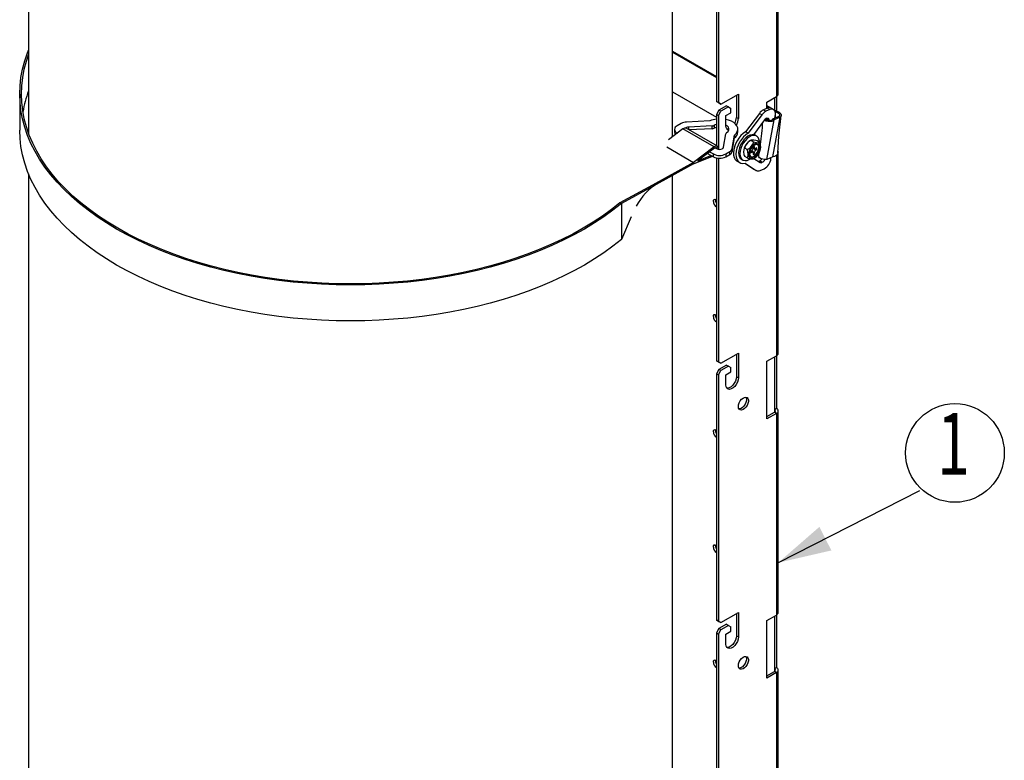
# Model space of a CAD drawing. Extents: x 140 to 2910, y 56 to 2023.
# Drawn here: x 2265 to 2655, y 1127 to 1421 of the extents above; entities that cross this region are included whole.
import ezdxf
from ezdxf.enums import TextEntityAlignment as Align

# ---------------------------------------------------------------- set-up
doc = ezdxf.new("R2010")
doc.units = 0
doc.header["$LTSCALE"] = 7
doc.layers.get('0').update_dxf_attribs({"linetype": 'CONTINUOUS'})
doc.layers.add('細線', color=7, linetype='CONTINUOUS')
doc.styles.get("Standard").update_dxf_attribs({"font": 'txt', "bigfont": 'bigfont'})

# ---------------------------------------------------------------- blocks, each defined once
blk = doc.blocks.new('SW_NOTE_9')
at = {"layer": '細線', "color": 0}
blk.add_line((56.09, 28.58), (0, 0), dxfattribs=at)
blk.add_circle((70.14, 43.56), 19.57, dxfattribs=at)
blk.add_solid([(0, 0), (21.09, 4.86), (16.33, 14.21)], dxfattribs=at)
at = {"layer": '細線', "color": 0, "width": 0.7}
blk.add_text('1', height=24.5, dxfattribs=at).set_placement((63.02, 27.29), align=Align.BOTTOM_LEFT)

msp = doc.modelspace()

# ---------------------------------------------------------------- linework, layer by layer
at = {"color": 7, "linetype": 'CONTINUOUS'}
for p, q in [((2268.142, 1571.821), (2268.142, 1375.921)), ((2523.642, 1374.445), (2523.642, 1571.821)), ((2541.117, 1486.215), (2541.117, 1388.475)), ((2541.909, 1485.757), (2541.909, 1388.017)), ((2565.614, 1391.445), (2565.614, 1471.466)), ((2523.642, 1408.519), (2541.117, 1398.431)), ((2523.642, 1408.027), (2541.117, 1397.939)), ((2264.642, 1391.446), (2264.642, 1377.156)), ((2523.642, 1392.374), (2541.117, 1382.286)), ((2542.899, 1387.446), (2549.829, 1391.446)), ((2549.037, 1390.989), (2549.037, 1382.187)), ((2549.829, 1391.446), (2549.829, 1381.729)), ((2541.909, 1388.017), (2541.117, 1388.475)), ((2541.117, 1388.475), (2542.107, 1387.903)), ((2542.899, 1387.446), (2541.909, 1388.017)), ((2542.107, 1387.903), (2542.899, 1387.446)), ((2561.114, 1388.244), (2564.876, 1390.416)), ((2561.114, 1385.749), (2561.114, 1388.244)), ((2564.084, 1389.959), (2564.084, 1385.172)), ((2564.876, 1390.416), (2564.876, 1384.718)), ((2542.107, 1385.045), (2541.117, 1383.33)), ((2541.117, 1383.33), (2541.909, 1382.873)), ((2541.117, 1383.33), (2541.117, 1370.896)), ((2541.909, 1382.873), (2542.899, 1384.588)), ((2545.077, 1386.76), (2542.107, 1385.045)), ((2542.899, 1384.588), (2542.107, 1385.045)), ((2545.869, 1386.302), (2542.899, 1384.588)), ((2544.879, 1382.873), (2546.859, 1384.016)), ((2545.077, 1386.76), (2545.869, 1386.302)), ((2545.869, 1386.302), (2546.859, 1385.731)), ((2546.859, 1384.016), (2546.859, 1385.731)), ((2558.123, 1383.768), (2552.656, 1376.5)), ((2559.113, 1383.196), (2553.646, 1375.929)), ((2561.334, 1385.845), (2559.772, 1385.162)), ((2562.324, 1385.274), (2560.762, 1384.591)), ((2561.114, 1386.887), (2564.862, 1384.723)), ((2561.114, 1386.396), (2561.805, 1385.996)), ((2563.776, 1385.295), (2562.786, 1385.867)), ((2564.332, 1381.812), (2564.483, 1383.338)), ((2564.378, 1384.511), (2564.435, 1384.478)), ((2564.435, 1384.478), (2564.437, 1384.299)), ((2564.453, 1383.033), (2564.467, 1381.87)), ((2527.061, 1379.747), (2525.487, 1378.838)), ((2538.422, 1380.795), (2529.231, 1380.331)), ((2541.909, 1382.873), (2541.909, 1369.481)), ((2544.879, 1378.872), (2544.879, 1382.873)), ((2560.161, 1381.18), (2555.742, 1375.304)), ((2560.737, 1381.697), (2560.761, 1381.089)), ((2561.043, 1381.835), (2560.821, 1381.738)), ((2560.858, 1381.044), (2560.917, 1381.632)), ((2560.917, 1381.632), (2560.924, 1381.783)), ((2561.081, 1365.434), (2563.96, 1381.156)), ((2561.882, 1380.811), (2561.907, 1381.061)), ((2565.865, 1382.473), (2563.409, 1381.414)), ((2563.537, 1366.493), (2566.416, 1382.215)), ((2566.416, 1382.215), (2563.96, 1381.156)), ((2564.202, 1381.816), (2564.205, 1381.757)), ((2527.831, 1377.584), (2522.096, 1373.286)), ((2524.462, 1377.409), (2524.462, 1376.266)), ((2525.487, 1375.981), (2525.602, 1375.914)), ((2528.856, 1377.92), (2528.951, 1377.981)), ((2529.175, 1378.11), (2528.951, 1377.981)), ((2541.474, 1370.69), (2529.1, 1377.833)), ((2539.373, 1378.815), (2530.043, 1378.344)), ((2539.373, 1377.672), (2530.184, 1377.208)), ((2543.964, 1370.307), (2544.78, 1375.693)), ((2545.441, 1377.563), (2545.254, 1377.577)), ((2549.578, 1376.4), (2549.578, 1377.544)), ((2553.646, 1375.929), (2552.656, 1376.5)), ((2547.406, 1369.838), (2548.21, 1375.144)), ((2547.406, 1368.695), (2548.21, 1374.001)), ((2548.21, 1375.144), (2548.21, 1374.001)), ((2555.769, 1372.455), (2554.779, 1373.026)), ((2557.031, 1374.771), (2556.536, 1375.057)), ((2558.244, 1372.234), (2557.254, 1372.805)), ((2521.366, 1370.443), (2532.01, 1364.299)), ((2540.206, 1370.441), (2532.01, 1364.299)), ((2540.279, 1369.917), (2533.707, 1364.993)), ((2537.551, 1367.873), (2539.871, 1366.534)), ((2538.412, 1368.519), (2539.871, 1367.677)), ((2540.617, 1370.103), (2541.356, 1369.677)), ((2543.336, 1369.677), (2543.559, 1369.806)), ((2544.82, 1367.677), (2546.395, 1368.586)), ((2544.82, 1366.534), (2546.395, 1367.442)), ((2553.294, 1369.376), (2552.304, 1369.948)), ((2555.175, 1368.926), (2554.68, 1368.641)), ((2554.68, 1368.641), (2554.68, 1368.069)), ((2554.68, 1368.069), (2555.175, 1368.355)), ((2555.566, 1368.359), (2555.032, 1368.844)), ((2556.165, 1370.641), (2555.67, 1370.355)), ((2555.67, 1370.355), (2555.67, 1369.784)), ((2555.67, 1369.948), (2556.356, 1369.728)), ((2555.67, 1368.069), (2555.67, 1367.497)), ((2555.67, 1368.069), (2556.165, 1367.783)), ((2555.67, 1367.497), (2556.165, 1367.783)), ((2556.165, 1370.069), (2556.165, 1370.641)), ((2556.165, 1367.783), (2556.165, 1368.355)), ((2557.155, 1370.069), (2556.66, 1369.783)), ((2556.66, 1369.783), (2557.155, 1369.498)), ((2556.66, 1369.212), (2557.155, 1369.498)), ((2557.155, 1369.498), (2557.155, 1370.069)), ((2557.975, 1367.976), (2557.8, 1366.973)), ((2565.614, 1368.581), (2565.577, 1368.332)), ((2565.614, 1288.56), (2565.614, 1368.581)), ((2532.01, 1363.727), (2539.485, 1366.756)), ((2532.01, 1364.299), (2532.01, 1363.727)), ((2533.707, 1364.993), (2538.897, 1367.096)), ((2541.117, 1366.07), (2541.117, 1285.591)), ((2541.909, 1365.958), (2541.909, 1285.133)), ((2549.299, 1364.807), (2550.289, 1364.235)), ((2551.041, 1365.539), (2551.536, 1365.253)), ((2553.294, 1366.076), (2552.304, 1366.648)), ((2552.378, 1364.005), (2555.932, 1361.667)), ((2552.466, 1364.026), (2556.922, 1361.096)), ((2555.974, 1365.904), (2558.484, 1364.253)), ((2558.098, 1364.819), (2558.32, 1364.916)), ((2559.088, 1364.248), (2559.31, 1364.345)), ((2563.537, 1366.493), (2561.081, 1365.434)), ((2562.749, 1365.848), (2562.781, 1366.167)), ((2268.142, 1359.775), (2268.142, 1067.268)), ((2555.99, 1361.632), (2555.932, 1361.667)), ((2555.99, 1361.632), (2556.98, 1361.06)), ((2558.432, 1361.082), (2559.994, 1361.765)), ((2523.642, 1065.792), (2523.642, 1359.123)), ((2502.832, 1348.218), (2503.406, 1347.986)), ((2503.406, 1347.986), (2503.406, 1333.697)), ((2540.672, 1349.288), (2540.733, 1349.697)), ((2507.331, 1342.688), (2503.406, 1333.697)), ((2540.672, 1303.562), (2540.733, 1303.971)), ((2541.909, 1285.133), (2541.117, 1285.591)), ((2541.117, 1285.591), (2542.107, 1285.019)), ((2542.899, 1284.562), (2549.829, 1288.562)), ((2549.037, 1288.105), (2549.037, 1279.302)), ((2549.829, 1288.562), (2549.829, 1278.845)), ((2561.114, 1285.36), (2564.876, 1287.532)), ((2561.114, 1262.496), (2561.114, 1285.36)), ((2564.084, 1287.075), (2564.084, 1266.269)), ((2564.876, 1287.532), (2564.876, 1266.726)), ((2542.107, 1282.161), (2541.117, 1280.446)), ((2542.899, 1284.562), (2541.909, 1285.133)), ((2541.909, 1279.989), (2542.899, 1281.704)), ((2542.107, 1285.019), (2542.899, 1284.562)), ((2545.077, 1283.875), (2542.107, 1282.161)), ((2542.899, 1281.704), (2542.107, 1282.161)), ((2545.869, 1283.418), (2542.899, 1281.704)), ((2545.077, 1283.875), (2545.869, 1283.418)), ((2545.869, 1283.418), (2546.859, 1282.847)), ((2546.859, 1281.132), (2546.859, 1282.847)), ((2541.117, 1280.446), (2541.909, 1279.989)), ((2541.117, 1280.446), (2541.117, 1182.706)), ((2541.909, 1279.989), (2541.909, 1182.249)), ((2544.879, 1279.989), (2546.859, 1281.132)), ((2544.879, 1275.988), (2544.879, 1279.989)), ((2564.084, 1266.269), (2564.876, 1266.726)), ((2561.114, 1263.411), (2564.084, 1265.126)), ((2564.876, 1264.669), (2561.114, 1262.496)), ((2565.614, 1185.676), (2565.614, 1265.697)), ((2540.672, 1257.836), (2540.733, 1258.244)), ((2540.672, 1212.109), (2540.733, 1212.518)), ((2542.899, 1181.677), (2549.829, 1185.678)), ((2549.037, 1185.221), (2549.037, 1176.418)), ((2549.829, 1185.678), (2549.829, 1175.961)), ((2561.114, 1182.475), (2564.876, 1184.648)), ((2564.084, 1184.19), (2564.084, 1163.385)), ((2564.876, 1184.648), (2564.876, 1163.842)), ((2541.909, 1182.249), (2541.117, 1182.706)), ((2541.117, 1182.706), (2542.107, 1182.135)), ((2542.899, 1181.677), (2541.909, 1182.249)), ((2542.107, 1182.135), (2542.899, 1181.677)), ((2545.077, 1180.991), (2542.107, 1179.277)), ((2545.869, 1180.534), (2542.899, 1178.82)), ((2545.077, 1180.991), (2545.869, 1180.534)), ((2545.869, 1180.534), (2546.859, 1179.962)), ((2546.859, 1178.248), (2546.859, 1179.962)), ((2561.114, 1159.612), (2561.114, 1182.475)), ((2542.107, 1179.277), (2541.117, 1177.562)), ((2541.117, 1177.562), (2541.909, 1177.105)), ((2541.117, 1177.562), (2541.117, 1079.822)), ((2541.909, 1177.105), (2542.899, 1178.82)), ((2541.909, 1177.105), (2541.909, 1079.365)), ((2542.899, 1178.82), (2542.107, 1179.277)), ((2544.879, 1177.105), (2546.859, 1178.248)), ((2544.879, 1173.104), (2544.879, 1177.105)), ((2540.672, 1166.383), (2540.733, 1166.792)), ((2561.114, 1160.527), (2564.084, 1162.242)), ((2564.876, 1161.784), (2561.114, 1159.612)), ((2564.084, 1163.385), (2564.876, 1163.842)), ((2565.614, 1082.792), (2565.614, 1162.813))]:
    msp.add_line(p, q, dxfattribs=at)
at = {"color": 218, "linetype": 'CONTINUOUS'}
for p, q in [((2564.876, 1470.437), (2564.876, 1390.416)), ((2559.113, 1383.196), (2558.123, 1383.768)), ((2559.772, 1385.162), (2560.762, 1384.591)), ((2562.324, 1385.274), (2561.334, 1385.845)), ((2564.862, 1384.723), (2564.435, 1384.478)), ((2549.037, 1382.187), (2549.829, 1381.729)), ((2561.907, 1381.061), (2560.917, 1381.632)), ((2563.96, 1381.156), (2563.409, 1381.414)), ((2566.416, 1382.215), (2565.865, 1382.473)), ((2525.487, 1375.981), (2525.487, 1375.827)), ((2540.206, 1370.441), (2527.831, 1377.584)), ((2528.951, 1377.981), (2528.951, 1377.897)), ((2529.175, 1377.79), (2529.175, 1378.11)), ((2530.043, 1378.344), (2530.043, 1377.289)), ((2539.373, 1377.672), (2539.373, 1378.815)), ((2540.201, 1379.027), (2540.201, 1377.884)), ((2539.871, 1366.534), (2539.871, 1367.677)), ((2544.82, 1367.677), (2544.82, 1366.534)), ((2546.395, 1367.442), (2546.395, 1368.586)), ((2547.406, 1369.838), (2547.406, 1368.695)), ((2554.754, 1368.683), (2555.175, 1368.355)), ((2555.096, 1368.787), (2556.165, 1368.355)), ((2555.67, 1370.269), (2556.165, 1370.069)), ((2555.751, 1369.922), (2556.66, 1369.212)), ((2558.098, 1364.819), (2559.088, 1364.248)), ((2559.31, 1364.345), (2558.32, 1364.916)), ((2564.876, 1367.008), (2564.876, 1287.532)), ((2555.932, 1361.667), (2556.922, 1361.096)), ((2549.037, 1279.302), (2549.829, 1278.845)), ((2564.084, 1266.269), (2564.084, 1265.126)), ((2564.876, 1264.669), (2564.084, 1265.126)), ((2564.876, 1264.669), (2564.876, 1184.648)), ((2549.037, 1176.418), (2549.829, 1175.961)), ((2564.084, 1163.385), (2564.084, 1162.242)), ((2564.876, 1161.784), (2564.084, 1162.242)), ((2564.876, 1161.784), (2564.876, 1081.763))]:
    msp.add_line(p, q, dxfattribs=at)
at = {"color": 7, "linetype": 'CONTINUOUS', "flags": 128}
for points in [[(2503.406, 1347.986), (2500.019, 1345.321), (2496.435, 1342.742), (2492.659, 1340.257), (2488.7, 1337.869), (2484.563, 1335.583), (2480.258, 1333.403), (2475.792, 1331.334), (2471.174, 1329.379), (2466.412, 1327.543), (2461.517, 1325.828), (2456.496, 1324.238), (2451.36, 1322.776), (2446.119, 1321.444), (2440.782, 1320.246), (2435.359, 1319.184), (2429.862, 1318.259), (2424.3, 1317.473), (2418.683, 1316.828), (2413.023, 1316.325), (2407.331, 1315.965), (2401.617, 1315.749), (2395.892, 1315.677), (2390.167, 1315.749), (2384.453, 1315.965), (2378.76, 1316.325), (2373.1, 1316.828), (2367.484, 1317.473), (2361.922, 1318.259), (2356.424, 1319.184), (2351.002, 1320.246), (2345.665, 1321.444), (2340.423, 1322.776), (2335.287, 1324.238), (2330.267, 1325.828), (2325.371, 1327.543), (2320.61, 1329.379), (2315.992, 1331.334), (2311.526, 1333.403), (2307.221, 1335.583), (2303.084, 1337.869), (2299.124, 1340.257), (2295.348, 1342.742), (2291.764, 1345.321), (2288.378, 1347.986), (2285.197, 1350.735), (2282.226, 1353.561), (2279.472, 1356.46), (2276.939, 1359.424), (2274.633, 1362.45), (2272.557, 1365.531), (2270.716, 1368.662), (2269.114, 1371.835), (2267.753, 1375.046), (2266.636, 1378.289), (2265.765, 1381.556), (2265.141, 1384.842), (2264.767, 1388.141), (2264.642, 1391.446), (2264.767, 1394.751), (2265.141, 1398.049), (2265.765, 1401.336), (2266.636, 1404.603), (2267.753, 1407.845), (2268.142, 1408.827)], [(2502.832, 1348.218), (2499.464, 1345.567), (2495.899, 1343.002), (2492.143, 1340.53), (2488.205, 1338.155), (2484.09, 1335.881), (2479.808, 1333.713), (2475.366, 1331.655), (2470.772, 1329.71), (2466.036, 1327.884), (2461.167, 1326.178), (2456.173, 1324.596), (2451.065, 1323.142), (2445.851, 1321.818), (2440.543, 1320.626), (2435.149, 1319.569), (2429.681, 1318.649), (2424.148, 1317.867), (2418.562, 1317.226), (2412.932, 1316.726), (2407.27, 1316.368), (2401.586, 1316.153), (2395.892, 1316.081), (2390.197, 1316.153), (2384.514, 1316.368), (2378.852, 1316.726), (2373.222, 1317.226), (2367.636, 1317.867), (2362.103, 1318.649), (2356.635, 1319.569), (2351.241, 1320.626), (2345.932, 1321.818), (2340.719, 1323.142), (2335.611, 1324.596), (2330.617, 1326.178), (2325.747, 1327.884), (2321.011, 1329.71), (2316.418, 1331.655), (2311.976, 1333.713), (2307.694, 1335.881), (2303.579, 1338.155), (2299.64, 1340.53), (2295.885, 1343.002), (2292.32, 1345.567), (2288.952, 1348.218), (2285.787, 1350.952), (2282.832, 1353.763), (2280.093, 1356.646), (2277.573, 1359.595), (2275.279, 1362.605), (2273.215, 1365.669), (2271.384, 1368.783), (2269.79, 1371.94), (2268.436, 1375.134), (2267.325, 1378.359), (2266.459, 1381.609), (2265.839, 1384.877), (2265.466, 1388.158), (2265.342, 1391.446), (2265.466, 1394.733), (2265.839, 1398.014), (2266.459, 1401.283), (2267.325, 1404.533), (2268.142, 1406.971)], [(2564.483, 1383.338), (2564.494, 1383.905), (2564.41, 1384.408), (2564.235, 1384.829), (2563.974, 1385.152), (2563.639, 1385.363), (2563.242, 1385.455), (2562.798, 1385.425), (2562.324, 1385.274)], [(2564.435, 1384.478), (2564.919, 1384.301), (2565.339, 1384.084), (2565.68, 1383.836), (2565.928, 1383.565), (2566.074, 1383.282), (2566.113, 1382.999), (2566.042, 1382.726), (2565.865, 1382.473)], [(2564.862, 1384.723), (2565.445, 1384.491), (2565.945, 1384.212), (2566.341, 1383.896), (2566.62, 1383.556), (2566.77, 1383.204), (2566.785, 1382.855), (2566.666, 1382.521), (2566.416, 1382.215)], [(2541.117, 1379.38), (2540.999, 1379.347), (2540.201, 1379.027)], [(2548.21, 1375.144), (2548.893, 1375.799), (2549.349, 1376.517), (2549.562, 1377.272), (2549.526, 1378.036), (2549.241, 1378.783), (2548.717, 1379.485), (2547.974, 1380.118), (2547.037, 1380.659), (2545.941, 1381.088), (2544.879, 1381.36)], [(2563.96, 1381.156), (2563.62, 1380.828), (2563.06, 1380.597), (2562.347, 1380.492), (2561.568, 1380.525), (2560.819, 1380.692), (2560.189, 1380.973), (2560.066, 1381.053)], [(2563.409, 1381.414), (2563.189, 1381.104), (2562.719, 1380.888), (2562.084, 1380.806), (2561.398, 1380.873), (2560.787, 1381.077), (2560.359, 1381.38), (2560.346, 1381.395)], [(2561.043, 1381.835), (2561.233, 1381.895), (2561.41, 1381.908), (2561.569, 1381.871), (2561.703, 1381.786), (2561.807, 1381.657), (2561.878, 1381.489), (2561.911, 1381.287), (2561.907, 1381.061)], [(2565.51, 1368.011), (2565.92, 1374.677), (2566.786, 1382.86)], [(2503.406, 1333.697), (2500.019, 1331.031), (2496.435, 1328.453), (2492.659, 1325.967), (2488.7, 1323.579), (2484.563, 1321.294), (2480.258, 1319.114), (2475.792, 1317.045), (2471.174, 1315.09), (2466.412, 1313.253), (2461.517, 1311.538), (2456.496, 1309.948), (2451.36, 1308.486), (2446.119, 1307.155), (2440.782, 1305.957), (2435.359, 1304.894), (2429.862, 1303.969), (2424.3, 1303.183), (2418.683, 1302.538), (2413.023, 1302.035), (2407.331, 1301.676), (2401.617, 1301.459), (2395.892, 1301.387), (2390.167, 1301.459), (2384.453, 1301.676), (2378.76, 1302.035), (2373.1, 1302.538), (2367.484, 1303.183), (2361.922, 1303.969), (2356.424, 1304.894), (2351.002, 1305.957), (2345.665, 1307.155), (2340.423, 1308.486), (2335.287, 1309.948), (2330.267, 1311.538), (2325.371, 1313.253), (2320.61, 1315.09), (2315.992, 1317.045), (2311.526, 1319.114), (2307.221, 1321.294), (2303.084, 1323.579), (2299.124, 1325.967), (2295.348, 1328.453), (2291.764, 1331.031), (2288.378, 1333.697), (2285.197, 1336.446), (2282.226, 1339.272), (2279.472, 1342.17), (2276.939, 1345.135), (2274.633, 1348.161), (2272.557, 1351.242), (2270.716, 1354.372), (2269.114, 1357.546), (2267.753, 1360.757), (2266.636, 1363.999), (2265.765, 1367.266), (2265.141, 1370.553), (2264.767, 1373.851), (2264.642, 1377.156)], [(2541.117, 1378.237), (2540.999, 1378.204), (2540.201, 1377.884)], [(2545.147, 1376.171), (2545.702, 1376.632), (2546.016, 1377.163), (2546.064, 1377.723), (2545.844, 1378.27), (2545.373, 1378.76), (2544.879, 1379.066)], [(2545.053, 1377.92), (2544.979, 1378.125), (2544.879, 1378.872)], [(2552.656, 1376.5), (2551.727, 1375.831), (2550.836, 1374.983), (2550.015, 1373.988), (2549.294, 1372.882), (2548.698, 1371.704), (2548.25, 1370.495), (2547.964, 1369.301), (2547.851, 1368.162), (2547.915, 1367.12), (2548.154, 1366.212), (2548.56, 1365.471), (2549.117, 1364.924), (2549.299, 1364.807)], [(2553.646, 1375.929), (2552.717, 1375.259), (2551.826, 1374.412), (2551.005, 1373.417), (2550.284, 1372.311), (2549.688, 1371.132), (2549.24, 1369.924), (2548.954, 1368.729), (2548.841, 1367.59), (2548.905, 1366.548), (2549.144, 1365.641), (2549.549, 1364.9), (2550.107, 1364.352), (2550.796, 1364.018), (2551.592, 1363.908), (2552.466, 1364.026)], [(2556.536, 1375.057), (2555.969, 1375.27), (2555.227, 1375.296), (2554.417, 1375.088), (2553.578, 1374.657), (2552.749, 1374.021), (2551.969, 1373.211), (2551.273, 1372.265), (2550.696, 1371.227), (2550.262, 1370.146), (2549.994, 1369.072), (2549.903, 1368.055)], [(2558.169, 1372.24), (2558.147, 1372.727), (2557.966, 1373.57), (2557.613, 1374.247), (2557.105, 1374.726), (2556.464, 1374.985), (2555.722, 1375.011), (2554.912, 1374.803), (2554.073, 1374.371), (2553.244, 1373.735), (2552.464, 1372.926), (2551.768, 1371.98), (2551.19, 1370.942), (2550.757, 1369.86), (2550.489, 1368.786), (2550.398, 1367.769), (2550.398, 1367.769)], [(2554.779, 1373.026), (2554.229, 1372.778), (2553.505, 1372.181), (2552.529, 1370.848), (2552.325, 1370.273), (2552.304, 1369.948)], [(2553.294, 1369.376), (2553.844, 1369.625), (2554.567, 1370.222), (2555.544, 1371.555), (2555.747, 1372.129), (2555.769, 1372.455)], [(2553.901, 1367.505), (2553.988, 1366.82), (2554.245, 1366.286), (2554.651, 1365.944), (2555.177, 1365.819), (2555.783, 1365.92), (2556.425, 1366.24), (2557.055, 1366.755), (2557.626, 1367.427), (2558.096, 1368.205), (2558.431, 1369.033), (2558.604, 1369.849), (2558.604, 1370.592), (2558.431, 1371.207), (2558.096, 1371.649), (2557.626, 1371.885), (2557.055, 1371.897), (2556.425, 1371.684), (2555.783, 1371.263), (2555.177, 1370.664), (2554.651, 1369.932), (2554.245, 1369.121), (2553.988, 1368.292), (2553.901, 1367.505)], [(2554.284, 1367.726), (2554.372, 1367.103), (2554.628, 1366.637), (2555.029, 1366.369), (2555.54, 1366.323), (2556.116, 1366.504), (2556.704, 1366.894), (2557.254, 1367.461), (2557.715, 1368.152), (2558.047, 1368.907), (2558.221, 1369.658), (2558.221, 1370.34), (2558.047, 1370.891), (2557.715, 1371.262), (2557.254, 1371.421), (2556.704, 1371.352), (2556.116, 1371.064), (2555.54, 1370.58), (2555.029, 1369.944), (2554.628, 1369.213), (2554.372, 1368.451), (2554.284, 1367.726)], [(2554.701, 1366.563), (2555.194, 1366.523), (2555.769, 1366.704), (2556.358, 1367.094), (2556.907, 1367.661), (2557.369, 1368.352), (2557.701, 1369.107), (2557.875, 1369.859), (2557.875, 1370.54), (2557.701, 1371.091), (2557.48, 1371.375)], [(2557.254, 1372.805), (2556.704, 1372.971), (2555.98, 1373.117), (2555.004, 1373.172), (2554.8, 1373.105), (2554.779, 1373.026)], [(2555.769, 1372.455), (2556.318, 1372.289), (2557.042, 1372.143), (2558.019, 1372.087), (2558.222, 1372.155), (2558.244, 1372.234)], [(2541.895, 1369.483), (2541.909, 1369.728), (2541.823, 1370.256), (2541.572, 1370.622), (2541.187, 1370.782), (2540.713, 1370.72), (2540.206, 1370.441)], [(2541.395, 1369.655), (2541.324, 1369.867), (2541.071, 1370.11), (2540.7, 1370.128), (2540.279, 1369.917)], [(2550.398, 1367.769), (2550.489, 1366.857), (2550.757, 1366.092), (2551.19, 1365.511), (2551.768, 1365.14), (2552.464, 1364.997), (2553.244, 1365.089), (2554.073, 1365.41), (2554.627, 1365.741)], [(2552.304, 1369.948), (2552.145, 1369.802), (2551.954, 1369.353), (2551.873, 1368.546), (2551.983, 1367.506), (2552.135, 1367.001), (2552.304, 1366.648)], [(2553.294, 1366.076), (2553.453, 1366.222), (2553.644, 1366.671), (2553.724, 1367.478), (2553.615, 1368.518), (2553.462, 1369.023), (2553.294, 1369.376)], [(2565.51, 1368.012), (2565.494, 1367.843), (2565.355, 1367.487), (2565.077, 1367.162), (2564.669, 1366.882), (2564.149, 1366.656), (2563.537, 1366.493)], [(2532.01, 1364.299), (2515.67, 1355.294), (2502.832, 1348.218)], [(2532.01, 1363.727), (2515.991, 1354.912), (2503.406, 1347.986)], [(2555.698, 1365.746), (2556.398, 1366.148), (2556.837, 1366.528)], [(2561.081, 1365.434), (2560.302, 1365.425), (2559.518, 1365.543), (2558.812, 1365.778), (2558.254, 1366.104), (2557.901, 1366.488), (2557.791, 1366.892), (2557.8, 1366.974)], [(2539.88, 1348.831), (2539.974, 1349.324), (2540.242, 1349.632), (2540.644, 1349.71), (2541.117, 1349.546)], [(2539.88, 1303.105), (2539.974, 1303.597), (2540.242, 1303.906), (2540.644, 1303.984), (2541.117, 1303.819)], [(2549.829, 1278.845), (2549.729, 1277.982), (2549.436, 1277.073), (2548.975, 1276.192), (2548.382, 1275.41), (2547.706, 1274.791), (2547.002, 1274.384), (2546.326, 1274.223), (2545.733, 1274.321), (2545.272, 1274.669), (2544.979, 1275.24), (2544.879, 1275.988)], [(2549.037, 1279.302), (2548.937, 1278.439), (2548.644, 1277.53), (2548.183, 1276.649), (2547.59, 1275.868), (2546.914, 1275.248), (2546.21, 1274.842), (2545.534, 1274.681), (2545.254, 1274.693)], [(2549.829, 1267.414), (2549.917, 1268.138), (2550.173, 1268.9), (2550.574, 1269.631), (2551.086, 1270.267), (2551.661, 1270.751), (2552.249, 1271.04), (2552.799, 1271.108), (2553.26, 1270.95), (2553.593, 1270.578), (2553.767, 1270.028), (2553.767, 1269.346), (2553.593, 1268.594), (2553.26, 1267.839), (2552.799, 1267.148), (2552.249, 1266.582), (2551.661, 1266.191), (2551.086, 1266.011), (2550.574, 1266.056), (2550.173, 1266.324), (2549.917, 1266.79), (2549.829, 1267.414)], [(2552.756, 1271.111), (2552.801, 1271.036), (2552.975, 1270.485), (2552.975, 1269.803), (2552.801, 1269.052), (2552.468, 1268.297), (2552.007, 1267.605), (2551.457, 1267.039), (2550.869, 1266.648), (2550.294, 1266.468), (2550.07, 1266.459)], [(2539.88, 1257.378), (2539.974, 1257.871), (2540.242, 1258.18), (2540.644, 1258.258), (2541.117, 1258.093)], [(2539.88, 1211.652), (2539.974, 1212.145), (2540.242, 1212.453), (2540.644, 1212.531), (2541.117, 1212.367)], [(2549.829, 1175.961), (2549.729, 1175.098), (2549.436, 1174.189), (2548.975, 1173.308), (2548.382, 1172.526), (2547.706, 1171.907), (2547.002, 1171.5), (2546.326, 1171.339), (2545.733, 1171.437), (2545.272, 1171.785), (2544.979, 1172.356), (2544.879, 1173.104)], [(2549.037, 1176.418), (2548.937, 1175.555), (2548.644, 1174.646), (2548.183, 1173.765), (2547.59, 1172.983), (2546.914, 1172.364), (2546.21, 1171.957), (2545.534, 1171.796), (2545.254, 1171.808)], [(2549.829, 1164.529), (2549.917, 1165.254), (2550.173, 1166.016), (2550.574, 1166.747), (2551.086, 1167.383), (2551.661, 1167.867), (2552.249, 1168.156), (2552.799, 1168.224), (2553.26, 1168.065), (2553.593, 1167.694), (2553.767, 1167.143), (2553.767, 1166.462), (2553.593, 1165.71), (2553.26, 1164.955), (2552.799, 1164.264), (2552.249, 1163.698), (2551.661, 1163.307), (2551.086, 1163.127), (2550.574, 1163.172), (2550.173, 1163.44), (2549.917, 1163.906), (2549.829, 1164.529)], [(2552.756, 1168.227), (2552.801, 1168.151), (2552.975, 1167.601), (2552.975, 1166.919), (2552.801, 1166.167), (2552.468, 1165.412), (2552.007, 1164.721), (2551.457, 1164.155), (2550.869, 1163.764), (2550.294, 1163.584), (2550.07, 1163.575)], [(2539.88, 1165.926), (2539.974, 1166.418), (2540.242, 1166.727), (2540.644, 1166.805), (2541.117, 1166.641)]]:
    msp.add_lwpolyline(points, dxfattribs=at)
at = {"color": 7, "linetype": 'CONTINUOUS'}
for centre, radius, start, end in [((2311.89, 1376.652), 46.593, 159.87695, 170.55073), ((2564.353, 1391.57), 1.267, 294.37454, 354.30483), ((2561.672, 1381.242), 4.357, 115.86666, 144.56504), ((2562.662, 1380.67), 4.357, 115.86666, 144.56504), ((2562.081, 1384.471), 1.564, 63.20983, 118.5194), ((2529.386, 1375.431), 4.902, 91.81702, 118.31583), ((2542.323, 1371.318), 10.248, 96.75747, 112.37816), ((2543.967, 1382.369), 5.074, 329.90065, 357.9364), ((2544.686, 1381.924), 5.146, 327.19508, 357.83395), ((2464.787, 1385.776), 94.85, 351.29038, 356.6713), ((2561.581, 1380.17), 1.742, 115.85992, 144.5697), ((2525.885, 1376.32), 1.425, 182.16834, 223.11262), ((2526.029, 1377.409), 1.528, 110.78339, 249.21676), ((2528.651, 1376.763), 1.161, 67.25333, 134.95689), ((2530.105, 1376.384), 1.961, 91.81631, 118.31669), ((2539.304, 1380.812), 1.998, 271.9805, 296.70157), ((2539.304, 1379.668), 1.998, 271.9805, 296.70157), ((2545.487, 1375.531), 0.725, 117.93651, 167.0766), ((2544.051, 1375.915), 2.161, 29.28853, 62.36009), ((2546.227, 1378.348), 1.244, 206.47481, 250.41145), ((2546.522, 1376.553), 3.06, 303.48878, 357.14606), ((2556.914, 1368.428), 5.028, 137.64052, 170.76899), ((2556.544, 1369.311), 4.179, 113.68507, 143.17469), ((2554.875, 1370.467), 3.804, 347.8838, 27.68135), ((2542.346, 1372.453), 5.38, 242.6097, 297.39035), ((2542.346, 1371.588), 2.152, 242.60962, 297.39026), ((2543.236, 1370.481), 0.749, 295.59073, 346.54978), ((2545.586, 1370.273), 1.871, 295.59008, 346.55013), ((2545.586, 1369.13), 1.871, 295.59008, 346.55013), ((2552.605, 1367.762), 2.718, 173.8143, 234.87372), ((2554.595, 1369.832), 1.076, 302.60551, 357.39405), ((2555.368, 1368.118), 0.306, 350.78196, 129.20266), ((2556.466, 1370.02), 0.306, 170.78721, 309.20333), ((2557.239, 1368.306), 1.076, 122.60538, 177.39616), ((2553.552, 1370.436), 5.106, 310.05483, 351.33787), ((2542.346, 1371.31), 5.38, 242.6097, 297.39035), ((2555.046, 1369.921), 4.225, 245.49737, 278.87121), ((2557.767, 1365.527), 0.781, 267.63053, 295.088), ((2557.449, 1366.624), 1.917, 297.01315, 329.86712), ((2558.791, 1364.801), 0.628, 240.73934, 298.21892), ((2558.369, 1366.144), 2.03, 297.60252, 339.32637), ((2557.478, 1366.434), 5.303, 298.31991, 353.6609), ((2557.689, 1362.465), 1.57, 240.7363, 298.21935), ((2529.051, 1336.771), 22.197, 120.21981, 152.92889), ((2542.567, 1348.953), 2.689, 182.60532, 237.39468), ((2543.339, 1349.414), 2.67, 182.70153, 213.69324), ((2542.567, 1303.227), 2.689, 182.60598, 237.39402), ((2543.339, 1303.688), 2.67, 182.70188, 213.69289), ((2564.353, 1288.686), 1.267, 294.37454, 354.30483), ((2563.867, 1265.697), 0.611, 290.78349, 69.21671), ((2564.486, 1265.697), 1.1, 290.78319, 69.21684), ((2542.567, 1257.501), 2.689, 182.60506, 237.39494), ((2543.338, 1257.961), 2.669, 182.69969, 213.69507), ((2542.567, 1211.774), 2.689, 182.60598, 237.39402), ((2543.339, 1212.235), 2.67, 182.70188, 213.69289), ((2564.353, 1185.802), 1.267, 294.37454, 354.30483), ((2542.567, 1166.048), 2.689, 182.60544, 237.39437), ((2543.338, 1166.509), 2.669, 182.70061, 213.69415), ((2563.867, 1162.813), 0.611, 290.78349, 69.21671), ((2564.486, 1162.813), 1.1, 290.78319, 69.21684)]:
    msp.add_arc(centre, radius, start, end, dxfattribs=at)

# ---------------------------------------------------------------- block references
at = {"layer": '細線'}
msp.add_blockref('SW_NOTE_9', (2565.614, 1205.422), dxfattribs=at)

doc.saveas('drawing.dxf')
